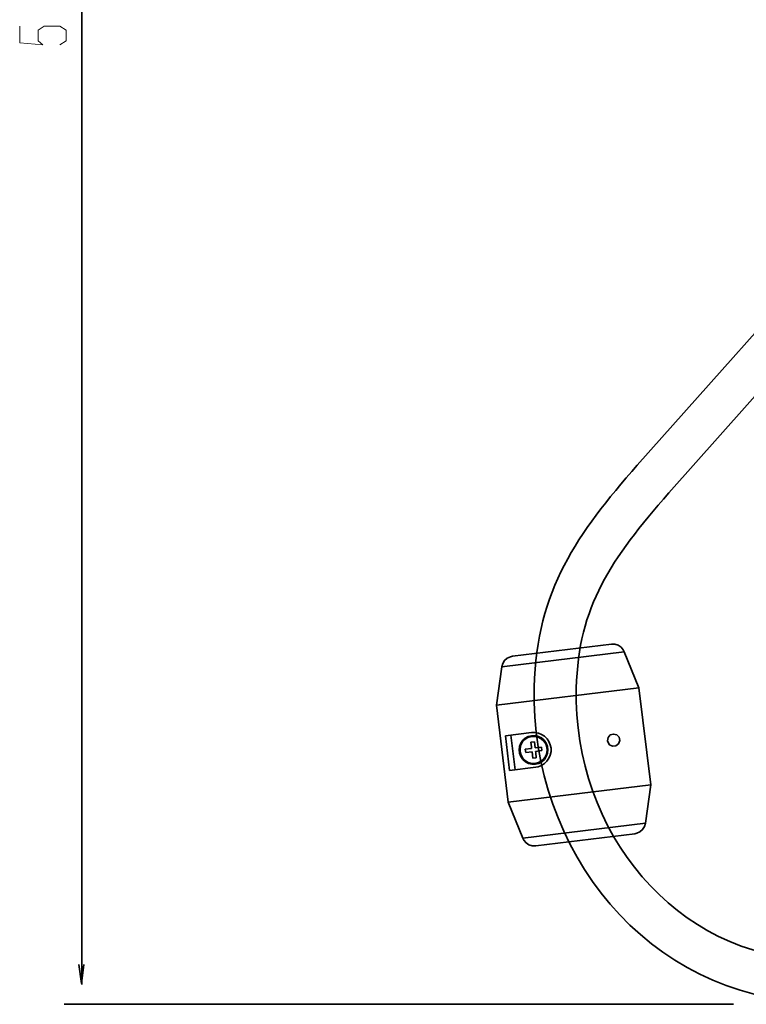
# Model space of a CAD drawing. Units: inches. Extents: x 715 to 914, y -247 to 93.
# Drawn here: x 822 to 874, y -247 to -177 of the extents above; entities that cross this region are included whole.
import ezdxf

# ---------------------------------------------------------------- set-up
doc = ezdxf.new("R2010")
doc.units = ezdxf.units.IN
doc.header["$MEASUREMENT"] = 0
for name, color, linetype in [('Masse', 7, 'Continuous'), ('Maße', 7, 'Continuous'), ('Vordergrund', 7, 'Continuous')]:
    doc.layers.add(name, color=color, linetype=linetype)

# ---------------------------------------------------------------- blocks, each defined once
blk = doc.blocks.new('block 31')
at = {"layer": 'Vordergrund', "color": 250, "lineweight": 35}
for points in [[(865.956, -234.674), (858.901, -235.54), (858.651, -235.535), (858.415, -235.461), (858.21, -235.326), (858.052, -235.136), (857.981, -234.999), (856.941, -232.429), (856.091, -225.51), (856.479, -222.765), (856.546, -222.526), (856.68, -222.317), (856.866, -222.152), (857.092, -222.05), (857.241, -222.017), (864.296, -221.151), (864.542, -221.157), (864.779, -221.23), (864.983, -221.365), (865.145, -221.555), (865.215, -221.692), (866.252, -224.263), (867.102, -231.181), (866.717, -233.926), (866.648, -234.166), (866.513, -234.374), (866.331, -234.539), (866.105, -234.641), (865.956, -234.674)], [(865.215, -221.692), (856.479, -222.765)], [(865.215, -221.692), (866.252, -224.263)], [(856.479, -222.765), (856.546, -222.526), (856.68, -222.317), (856.866, -222.152), (857.092, -222.05), (857.241, -222.017)], [(856.091, -225.51), (856.479, -222.765)], [(866.252, -224.263), (856.091, -225.51)], [(856.941, -232.429), (856.091, -225.51)], [(856.732, -227.685), (858.591, -227.457)], [(858.591, -227.457), (858.839, -227.451), (859.086, -227.492), (859.317, -227.584), (859.525, -227.719), (859.704, -227.896), (859.842, -228.099), (859.938, -228.329), (859.989, -228.571), (859.988, -228.82), (859.936, -229.065), (859.84, -229.293), (859.702, -229.499), (859.524, -229.673), (859.313, -229.81), (859.082, -229.898), (858.895, -229.936)], [(856.732, -227.685), (857.036, -230.164)], [(857.438, -230.114), (857.134, -227.635)], [(857.438, -230.114), (857.134, -227.635)], [(858.147, -227.863), (858.363, -227.744), (858.604, -227.679), (858.852, -227.677), (859.094, -227.733), (859.314, -227.844), (859.504, -228.005), (859.646, -228.209), (859.736, -228.443), (859.769, -228.688), (859.743, -228.932), (859.654, -229.167), (859.515, -229.372), (859.33, -229.538), (859.109, -229.654), (858.872, -229.715), (858.623, -229.713), (858.381, -229.654), (858.161, -229.539), (857.977, -229.373), (857.835, -229.17), (857.749, -228.939), (857.719, -228.69), (857.749, -228.445), (857.842, -228.213), (857.983, -228.011), (858.147, -227.863)], [(859.309, -229.483), (859.089, -229.599), (858.851, -229.66), (858.602, -229.656), (858.362, -229.585), (858.151, -229.462), (857.973, -229.285), (857.85, -229.069), (857.786, -228.832), (857.78, -228.583), (857.843, -228.341), (857.962, -228.124), (858.132, -227.946), (858.343, -227.814), (858.579, -227.742), (858.827, -227.73), (859.068, -227.786), (859.292, -227.897), (859.476, -228.063), (859.614, -228.266), (859.693, -228.501), (859.713, -228.747), (859.664, -228.992), (859.561, -229.218), (859.402, -229.408), (859.309, -229.483)], [(858.551, -228.14), (858.799, -228.11)], [(858.593, -228.484), (858.551, -228.14)], [(858.854, -228.558), (858.799, -228.11)], [(864.016, -228.049), (864.054, -227.809), (864.21, -227.631), (864.44, -227.56), (864.675, -227.62), (864.838, -227.791), (864.888, -228.027), (864.805, -228.254), (864.614, -228.402), (864.375, -228.427), (864.16, -228.322), (864.032, -228.118), (864.016, -228.049)], [(858.157, -228.643), (858.605, -228.589)], [(858.157, -228.643), (858.187, -228.889)], [(858.635, -228.834), (858.187, -228.889)], [(858.605, -228.589), (858.593, -228.484)], [(858.69, -229.282), (858.635, -228.834)], [(858.854, -228.558), (859.299, -228.504)], [(859.329, -228.748), (858.884, -228.803)], [(858.897, -228.908), (858.884, -228.803)], [(858.939, -229.251), (858.897, -228.908)], [(859.329, -228.748), (859.299, -228.504)], [(858.69, -229.282), (858.939, -229.251)], [(858.895, -229.936), (857.036, -230.164)], [(867.102, -231.181), (856.941, -232.429)], [(867.102, -231.181), (866.717, -233.926)], [(857.981, -234.999), (856.941, -232.429)], [(866.717, -233.926), (857.981, -234.999)]]:
    blk.add_lwpolyline(points, dxfattribs=at)
blk = doc.blocks.new('block 20')
at = {"layer": 'Vordergrund', "color": 250, "lineweight": 35}
blk.add_open_spline([(890.566, -128.974), (890.551, -133.37), (890.434, -169.184), (890.314, -171.114), (889.893, -177.916), (882.568, -189.935), (880.801, -191.919), (880.801, -191.919), (866.136, -208.385), (866.136, -208.385), (861.868, -213.282), (858.97, -217.266), (858.793, -224.21), (858.498, -235.759), (866.889, -246.485), (878.765, -246.648), (890.076, -246.804), (900.131, -236.646), (899.405, -226.051), (899.143, -222.225), (898.984, -208.563), (898.984, -195.181), (898.984, -195.181), (898.985, -140.405), (898.985, -140.405), (898.985, -140.405), (895.985, -140.405), (895.985, -140.405), (895.985, -140.405), (895.984, -195.181), (895.984, -195.181), (895.984, -208.643), (896.148, -222.407), (896.412, -226.256), (897.008, -234.951), (888.517, -243.783), (878.806, -243.649), (868.916, -243.512), (861.531, -234.498), (861.792, -224.286), (861.942, -218.423), (864.245, -215.121), (868.392, -210.362), (868.392, -210.362), (883.042, -193.914), (883.042, -193.914), (885.007, -191.708), (892.828, -179.068), (893.309, -171.299), (893.434, -169.271), (893.553, -133.428), (893.543, -128.974), (893.543, -128.974), (890.566, -128.974), (890.566, -128.974)], degree=3, knots=[0, 0, 0, 0, 1, 1, 1, 2, 2, 2, 3, 3, 3, 4, 4, 4, 5, 5, 5, 6, 6, 6, 7, 7, 7, 8, 8, 8, 9, 9, 9, 10, 10, 10, 11, 11, 11, 12, 12, 12, 13, 13, 13, 14, 14, 14, 15, 15, 15, 16, 16, 16, 17, 17, 17, 18, 18, 18, 18], dxfattribs=at)
at = {"layer": 'Vordergrund'}
blk.add_blockref('block 31', (0, 0), dxfattribs=at)
blk = doc.blocks.new('block 66')
at = {"layer": 'Maße', "color": 250, "lineweight": 35}
for points in [[(826.527, -245.435), (826.527, -102.696)], [(826.328, -244.003), (826.508, -245.358), (826.665, -244.003)]]:
    blk.add_lwpolyline(points, dxfattribs=at)

msp = doc.modelspace()

# ---------------------------------------------------------------- linework, layer by layer
at = {"layer": 'Masse', "color": 7, "lineweight": 20}
msp.add_lwpolyline([(824.956, -178.402), (825.402, -178.105), (825.402, -177.361), (824.956, -177.064), (823.85, -177.064), (823.421, -177.361), (823.421, -178.105), (823.751, -178.402), (822.1, -178.253), (822.1, -177.064)], dxfattribs=at)
at = {"layer": 'Maße', "color": 250, "lineweight": 35}
msp.add_lwpolyline([(872.997, -246.841), (825.271, -246.841)], dxfattribs=at)

# ---------------------------------------------------------------- block references
at = {"layer": 'Maße'}
msp.add_blockref('block 66', (0, 0), dxfattribs=at)
at = {"layer": 'Vordergrund'}
msp.add_blockref('block 20', (0, 0), dxfattribs=at)

doc.saveas('drawing.dxf')
